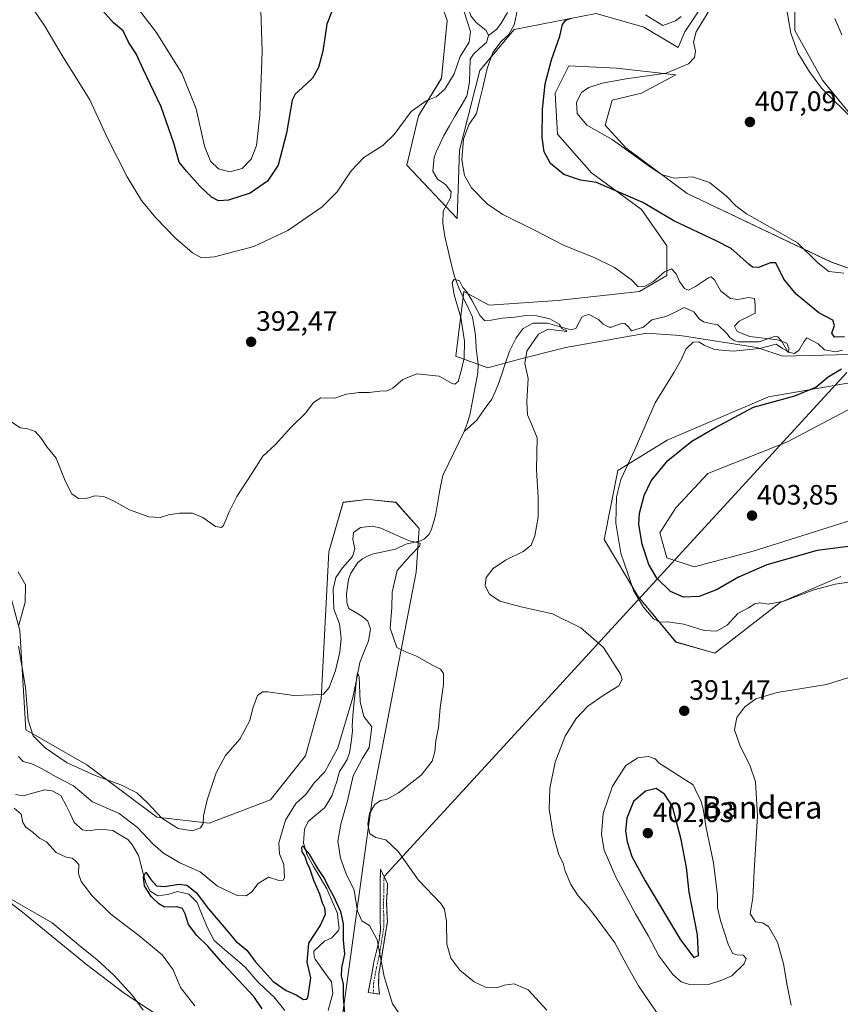
# Model space of a CAD drawing. Units: metres. Extents: x 625782 to 629276, y 4657844 to 4660219.
# Drawn here: x 627704 to 627998, y 4658242 to 4658594 of the extents above; entities that cross this region are included whole.
import ezdxf
from ezdxf.enums import TextEntityAlignment as Align

# ---------------------------------------------------------------- set-up
doc = ezdxf.new("R2010")
doc.units = ezdxf.units.M
doc.header["$MEASUREMENT"] = 0
doc.linetypes.add('TRAZO_Y_PUNTO', pattern=[1, 0.5, -0.25, 0, -0.25])
doc.linetypes.add('TRAZOSX2', pattern=[1.5, 1, -0.5])
for name, color, linetype, lineweight in [('Arbolado forestal CxS', 92, 'Continuous', 0), ('Camino', 19, 'TRAZOSX2', 0), ('Camino Cxs', 19, 'Continuous', 0), ('Camino eje', 19, 'TRAZO_Y_PUNTO', 0), ('Carátula', 7, 'Continuous', 5), ('Corriente natural lineal', 142, 'Continuous', 13), ('Cultivos herbáceos CxS', 92, 'Continuous', 0), ('Curva de nivel maestra', 36, 'Continuous', 30), ('Curva de nivel normal', 36, 'Continuous', 0), ('Layer 0', 7, 'Continuous', 0), ('Matorral CxS', 135, 'Continuous', 0), ('Punto de cota en terreno', 7, 'Continuous', 0), ('Rótulo de punto de cota en terreno', 19, 'Continuous', 0), ('Suelo desnudo CxS', 43, 'Continuous', 0), ('Texto cartográfico', 19, 'Continuous', 0)]:
    doc.layers.add(name, color=color, linetype=linetype, lineweight=lineweight)
doc.styles.add('Arial', font='txt', dxfattribs={"height": 0.2})

# ---------------------------------------------------------------- blocks, each defined once
blk = doc.blocks.new('*U151')
at = {"layer": 'Arbolado forestal CxS', "color": 92, "linetype": 'Continuous', "lineweight": 0}
blk.add_polyline3d([(628005.2191, 4658555.1683, 409.872), (627991.4817, 4658572.0595, 410.7334), (627981.5927, 4658589.8605, 411.1047), (627981.4309, 4658605.8739, 411.3337)], dxfattribs=at)
blk = doc.blocks.new('*U160')
at = {"layer": 'Suelo desnudo CxS', "color": 43, "linetype": 'Continuous', "lineweight": 0}
for points in [[(627962.8143, 4658620.3615, 409.2463), (627942.2651, 4658589.4397, 404.598), (627939.8227, 4658583.7408, 404.3864), (627927.6107, 4658591.068, 402.4532), (627910.5139, 4658595.9528, 400.8665), (627881.2052, 4658590.2538, 397.2429), (627868.9932, 4658575.5995, 395.1959), (627861.666, 4658547.1048, 395.3041), (627860.8519, 4658522.6809, 392.6912), (627860.8519, 4658522.6809, 392.6912), (627842.8405, 4658541.7227, 393.7996), (627846.9775, 4658559.3131, 394.5028), (627855.2511, 4658572.7659, 394.7222), (627857.3191, 4658593.4607, 396.4325), (627852.1485, 4658607.9477, 396.9421)], [(627997.9787, 4658394.7781, 394.9832), (627976.2597, 4658385.4661, 394.3172), (627952.9139, 4658367.3579, 392.41), (627939.0693, 4658371.3141, 392.4088), (627925.5809, 4658387.5369, 395.4389), (627913.3575, 4658407.9047, 393.962), (627918.3023, 4658432.6269, 395.6351), (627935.9227, 4658443.4153, 399.4577), (627972.1229, 4658458.9355, 400.2965), (628016.3511, 4658466.5057, 404.7504)], [(628008.2098, 4658458.3644, 404.659), (627978.901, 4658442.8959, 404.5936), (627950.4064, 4658431.4981, 403.998), (627939.0086, 4658419.2861, 403.8556), (627933.3096, 4658410.3306, 403.5325), (627935.752, 4658401.3752, 403.1348), (627945.5216, 4658398.1186, 402.8372), (627966.6891, 4658403.8176, 401.4223), (628013.0946, 4658418.4719, 403.2747)], [(628025.3066, 4658474.6471, 404.9775), (627977.2941, 4658473.4219, 397.2689), (627967.9845, 4658476.5265, 395.6702), (627942.1287, 4658480.6663, 394.9552), (627940.4255, 4658480.7973, 394.7694), (627928.6831, 4658481.7021, 393.2123), (627921.1789, 4658480.3615, 392.6442), (627914.4601, 4658479.1615, 392.8512), (627899.7239, 4658476.5291, 392.0417), (627883.1761, 4658472.3905, 390.0086), (627871.7993, 4658469.2873, 388.691), (627860.4219, 4658473.4265, 389.6183), (627863.2943, 4658496.6286, 389.9241), (627872.2497, 4658491.7438, 390.3906), (627896.6737, 4658493.3721, 391.5044), (627925.9824, 4658496.6286, 393.648), (627935.752, 4658502.3276, 394.6445), (627935.752, 4658512.9113, 396.9716), (627926.7966, 4658525.9374, 398.6587), (627908.8857, 4658538.9635, 400.3126), (627896.6737, 4658552.8038, 401.4054), (627895.8596, 4658567.4581, 402.6851), (627900.7444, 4658577.2277, 402.1145), (627917.8411, 4658576.4136, 404.4783), (627939.0086, 4658573.9712, 405.7531), (627926.7966, 4658567.4581, 406.3051), (627916.2129, 4658565.0157, 406.031), (627913.7705, 4658556.0603, 405.1163), (627921.0977, 4658547.919, 404.8566), (627943.0792, 4658531.6363, 402.9787), (627994.3695, 4658507.2124, 405.2839), (628026.1207, 4658495.8145, 403.3954)]]:
    blk.add_polyline3d(points, dxfattribs=at)
blk = doc.blocks.new('*U169')
at = {"layer": 'Cultivos herbáceos CxS', "color": 92, "linetype": 'Continuous', "lineweight": 0}
for points in [[(627852.1485, 4658607.9477, 396.9421), (627857.3191, 4658593.4607, 396.4325), (627855.2511, 4658572.7659, 394.7222), (627846.9775, 4658559.3131, 394.5028), (627842.8405, 4658541.7227, 393.7996), (627860.8519, 4658522.6809, 392.6912), (627861.666, 4658547.1048, 395.3041), (627868.9932, 4658575.5995, 395.1959), (627881.2052, 4658590.2538, 397.2429), (627910.5139, 4658595.9528, 400.8665), (627927.6107, 4658591.068, 402.4532), (627939.8227, 4658583.7408, 404.3864), (627942.2651, 4658589.4397, 404.598), (627962.8143, 4658620.3615, 409.2463)], [(627981.4309, 4658605.8739, 411.3337), (627981.5927, 4658589.8605, 411.1047), (627991.4817, 4658572.0595, 410.7334), (628005.2191, 4658555.1683, 409.872)], [(628026.1207, 4658495.8145, 403.3954), (627994.3695, 4658507.2124, 405.2839), (627943.0792, 4658531.6363, 402.9787), (627921.0977, 4658547.919, 404.8566), (627913.7705, 4658556.0603, 405.1163), (627916.2129, 4658565.0157, 406.031), (627926.7966, 4658567.4581, 406.3051), (627939.0086, 4658573.9712, 405.7531), (627917.8411, 4658576.4136, 404.4783), (627900.7444, 4658577.2277, 402.1145), (627895.8596, 4658567.4581, 402.6851), (627896.6737, 4658552.8038, 401.4054), (627908.8857, 4658538.9635, 400.3126), (627926.7966, 4658525.9374, 398.6587), (627935.752, 4658512.9113, 396.9716), (627935.752, 4658502.3276, 394.6445), (627925.9824, 4658496.6286, 393.648), (627896.6737, 4658493.3721, 391.5044), (627872.2497, 4658491.7438, 390.3906), (627863.2943, 4658496.6286, 389.9241), (627860.4219, 4658473.4265, 389.6183), (627871.7993, 4658469.2873, 388.691), (627883.1761, 4658472.3905, 390.0086), (627899.7239, 4658476.5291, 392.0417), (627914.4601, 4658479.1615, 392.8512), (627921.1789, 4658480.3615, 392.6442), (627928.6831, 4658481.7021, 393.2123), (627940.4255, 4658480.7973, 394.7694), (627942.1287, 4658480.6663, 394.9552), (627967.9845, 4658476.5265, 395.6702), (627977.2941, 4658473.4219, 397.2689), (628025.3066, 4658474.6471, 404.9775)], [(628013.0946, 4658418.4719, 403.2747), (627966.6891, 4658403.8176, 401.4223), (627945.5216, 4658398.1186, 402.8372), (627935.752, 4658401.3752, 403.1348), (627933.3096, 4658410.3306, 403.5325), (627939.0086, 4658419.2861, 403.8556), (627950.4064, 4658431.4981, 403.998), (627978.901, 4658442.8959, 404.5936), (628008.2098, 4658458.3644, 404.659)], [(628016.3511, 4658466.5057, 404.7504), (627972.1229, 4658458.9355, 400.2965), (627935.9227, 4658443.4153, 399.4577), (627918.3023, 4658432.6269, 395.6351), (627913.3575, 4658407.9047, 393.962), (627925.5809, 4658387.5369, 395.4389), (627939.0693, 4658371.3141, 392.4088), (627952.9139, 4658367.3579, 392.41), (627976.2597, 4658385.4661, 394.3172), (627997.9787, 4658394.7781, 394.9832)], [(627816.7447, 4658215.4785, 373.8402), (627830.4579, 4658314.9453, 385.0224), (627846.1951, 4658396.2203, 387.8999), (627847.2371, 4658411.8493, 385.3387), (627838.9053, 4658421.2271, 387.055), (627830.3831, 4658422.0801, 386.7193), (627828.4909, 4658422.2695, 386.7177), (627820.1593, 4658421.2279, 387.1479), (627814.9519, 4658403.5151, 386.6486), (627812.2059, 4658350.8977, 383.9241), (627806.6201, 4658330.5793, 381.665), (627794.1229, 4658314.9499, 381.2438), (627772.2529, 4658306.6149, 384.4562), (627753.5073, 4658308.6997, 384.4188), (627728.5123, 4658327.4565, 385.6645), (627706.6425, 4658339.9601, 384.7858), (627704.5597, 4658375.3869, 385.5215), (627692.5401, 4658419.7987, 385.2099)], [(627687.7393, 4658288.3143, 385.1773), (627705.4441, 4658274.7679, 385.7144), (627728.3553, 4658256.0121, 385.5413), (627741.8081, 4658245.8277, 385.254), (627762.7231, 4658232.0459, 381.9144)]]:
    blk.add_polyline3d(points, dxfattribs=at)
blk = doc.blocks.new('*U170')
at = {"layer": 'Matorral CxS', "color": 135, "linetype": 'Continuous', "lineweight": 0}
for points in [[(627762.72, 4658232.05, 381.91), (627741.81, 4658245.83, 385.25), (627728.36, 4658256.01, 385.54), (627705.44, 4658274.77, 385.71), (627687.74, 4658288.31, 385.18)], [(627692.54, 4658419.8, 385.21), (627704.56, 4658375.39, 385.52), (627706.64, 4658339.96, 384.79), (627728.51, 4658327.46, 385.66), (627753.51, 4658308.7, 384.42), (627772.25, 4658306.61, 384.46), (627794.12, 4658314.95, 381.24), (627806.62, 4658330.58, 381.67), (627812.21, 4658350.9, 383.92), (627814.95, 4658403.52, 386.65), (627820.16, 4658421.23, 387.15), (627828.49, 4658422.27, 386.72), (627830.38, 4658422.08, 386.72), (627838.91, 4658421.23, 387.06), (627847.24, 4658411.85, 385.34), (627846.2, 4658396.22, 387.9), (627830.46, 4658314.95, 385.02), (627816.74, 4658215.48, 373.84)]]:
    blk.add_polyline3d(points, dxfattribs=at)
blk = doc.blocks.new('*U187')
at = {"layer": 'Cultivos herbáceos CxS', "color": 92, "linetype": 'Continuous', "lineweight": 0}
for points in [[(627816.74, 4658215.48, 373.84), (627830.46, 4658314.95, 385.02), (627846.2, 4658396.22, 387.9), (627847.24, 4658411.85, 385.34), (627838.91, 4658421.23, 387.06), (627830.38, 4658422.08, 386.72), (627828.49, 4658422.27, 386.72), (627820.16, 4658421.23, 387.15), (627814.95, 4658403.52, 386.65), (627812.21, 4658350.9, 383.92), (627806.62, 4658330.58, 381.67), (627794.12, 4658314.95, 381.24), (627772.25, 4658306.61, 384.46), (627753.51, 4658308.7, 384.42), (627728.51, 4658327.46, 385.66), (627706.64, 4658339.96, 384.79), (627704.56, 4658375.39, 385.52), (627692.54, 4658419.8, 385.21)], [(627687.74, 4658288.31, 385.18), (627705.44, 4658274.77, 385.71), (627728.36, 4658256.01, 385.54), (627741.81, 4658245.83, 385.25), (627762.72, 4658232.05, 381.91)]]:
    blk.add_polyline3d(points, dxfattribs=at)
blk = doc.blocks.new('*U204')
at = {"layer": 'Matorral CxS', "color": 135, "linetype": 'Continuous', "lineweight": 0}
for points in [[(627816.74, 4658215.48, 373.84), (627830.46, 4658314.95, 385.02), (627846.2, 4658396.22, 387.9), (627847.24, 4658411.85, 385.34), (627838.91, 4658421.23, 387.06), (627830.38, 4658422.08, 386.72), (627828.49, 4658422.27, 386.72), (627820.16, 4658421.23, 387.15), (627814.95, 4658403.52, 386.65), (627812.21, 4658350.9, 383.92), (627806.62, 4658330.58, 381.67), (627794.12, 4658314.95, 381.24), (627772.25, 4658306.61, 384.46), (627753.51, 4658308.7, 384.42), (627728.51, 4658327.46, 385.66), (627706.64, 4658339.96, 384.79), (627704.56, 4658375.39, 385.52), (627692.54, 4658419.8, 385.21)], [(627687.74, 4658288.31, 385.18), (627705.44, 4658274.77, 385.71), (627728.36, 4658256.01, 385.54), (627741.81, 4658245.83, 385.25), (627762.72, 4658232.05, 381.91)]]:
    blk.add_polyline3d(points, dxfattribs=at)
blk = doc.blocks.new('*U210')
at = {"layer": 'Curva de nivel normal', "color": 36, "linetype": 'Continuous', "lineweight": 0}
for points in [[(627843.13, 4658234.24, 380), (627837.73, 4658242.03, 380), (627834.78, 4658251.72, 380), (627832.3, 4658264.92, 380), (627829.52, 4658270.04, 380), (627826.8, 4658271.65, 380), (627825.27, 4658275.12, 380), (627824.02, 4658282.63, 380), (627821.16, 4658288.4, 380), (627819.13, 4658294.01, 380), (627818.21, 4658300.12, 380), (627819.23, 4658306.25, 380), (627821.7, 4658314.5, 380), (627823.7, 4658323.51, 380), (627826.86, 4658329.59, 380), (627829.42, 4658333.63, 380), (627830.4, 4658340.95, 380), (627827.48, 4658344.72, 380), (627826.16, 4658350.1, 380), (627825.84, 4658358.84, 380), (627825.37, 4658360, 380), (627823.58, 4658351.5, 380), (627818.19, 4658333.54, 380), (627813.5, 4658324.95, 380), (627809.69, 4658320.96, 380), (627806.71, 4658316.78, 380), (627803.16, 4658313.61, 380), (627799.5, 4658307.62, 380), (627797.16, 4658299.54, 380), (627797.31, 4658295.61, 380), (627798.94, 4658291.76, 380), (627799.09, 4658287.06, 380), (627798.66, 4658286.22, 380), (627797.12, 4658286.03, 380), (627793.45, 4658287.26, 380), (627789.78, 4658284.99, 380), (627787.45, 4658282.01, 380), (627785.42, 4658280.55, 380), (627782.21, 4658280.73, 380), (627775.24, 4658284.01, 380), (627768.99, 4658289.18, 380), (627761.77, 4658292.44, 380), (627755.92, 4658295.87, 380), (627752.06, 4658299.12, 380), (627746.65, 4658305.02, 380), (627740.02, 4658310.02, 380), (627730.45, 4658314.23, 380), (627723.71, 4658319.86, 380), (627717.57, 4658323.12, 380), (627712.23, 4658326.15, 380), (627708.87, 4658327.72, 380), (627705.72, 4658328.62, 380), (627704.07, 4658330.33, 380)], [(627702.5, 4658311.96, 380), (627705.05, 4658309.82, 380), (627705.56, 4658306.77, 380), (627706.72, 4658305.08, 380), (627709.28, 4658303.27, 380), (627711.54, 4658301.23, 380), (627714.11, 4658299.88, 380), (627717.54, 4658296.12, 380), (627721.13, 4658294.37, 380), (627723.25, 4658294.06, 380), (627724.39, 4658293.12, 380), (627725.6, 4658291.75, 380), (627725.52, 4658288.62, 380), (627726.49, 4658285.71, 380), (627730.36, 4658280.64, 380), (627737.11, 4658274.04, 380), (627747.07, 4658266.42, 380), (627755.35, 4658259.51, 380), (627759.33, 4658254.16, 380), (627762.01, 4658247.85, 380), (627767.08, 4658241.27, 380)]]:
    blk.add_polyline3d(points, dxfattribs=at)
blk = doc.blocks.new('*U213')
at = {"layer": 'Curva de nivel normal', "color": 36, "linetype": 'Continuous', "lineweight": 0}
for points in [[(627700.01, 4658451.08, 390), (627704.64, 4658447.83, 390), (627707.44, 4658447.46, 390), (627710, 4658446.56, 390), (627712.16, 4658444.11, 390), (627714.25, 4658440.92, 390), (627717.52, 4658436.98, 390), (627720.77, 4658428.9, 390), (627723.16, 4658424.29, 390), (627725.54, 4658422.64, 390), (627727.83, 4658422.47, 390), (627731.32, 4658423.53, 390), (627734.57, 4658423.32, 390), (627737.99, 4658421.79, 390), (627743.79, 4658418.49, 390), (627750.69, 4658416.09, 390), (627754.72, 4658415.86, 390), (627757.69, 4658416.79, 390), (627761.66, 4658417.4, 390), (627766.28, 4658417.3, 390), (627769.98, 4658415.78, 390), (627774.53, 4658412.6, 390), (627776.6, 4658412.18, 390), (627777.36, 4658412.89, 390), (627779.34, 4658417.85, 390), (627782.1, 4658423.26, 390), (627787.49, 4658431.59, 390), (627791.44, 4658437.73, 390), (627795.75, 4658441.8, 390), (627801.45, 4658447.93, 390), (627806.78, 4658453.22, 390), (627809.45, 4658456.92, 390), (627812.12, 4658458.59, 390), (627817.14, 4658458.44, 390), (627821.2, 4658459.93, 390), (627823.27, 4658460.15, 390), (627825.72, 4658460.47, 390), (627829.44, 4658460.47, 390), (627833.22, 4658460.96, 390), (627835.89, 4658461.06, 390), (627837.88, 4658462.05, 390), (627841.44, 4658465.17, 390), (627846.44, 4658467.15, 390), (627854.44, 4658466.31, 390), (627859.11, 4658463.7, 390), (627860, 4658463.46, 390), (627861.22, 4658464.4, 390), (627862.24, 4658468.21, 390), (627863.39, 4658472.71, 390), (627863.53, 4658478.8, 390), (627862.22, 4658487.34, 390), (627859.78, 4658495.44, 390), (627859.03, 4658499.74, 390), (627859.77, 4658500.99, 390), (627861.71, 4658500.35, 390), (627862.89, 4658498.03, 390), (627864.15, 4658496.56, 390), (627866.13, 4658493.44, 390), (627869.07, 4658487.84, 390), (627870.62, 4658486.22, 390), (627871.71, 4658486.13, 390), (627877, 4658487.05, 390), (627881.43, 4658487.43, 390), (627885.38, 4658488.04, 390), (627889.37, 4658487.86, 390), (627894, 4658486.82, 390), (627897.36, 4658484.85, 390), (627898.45, 4658483.27, 390), (627899.74, 4658482.72, 390), (627900.09, 4658482.29, 390), (627893.43, 4658483.17, 390), (627889.93, 4658481.33, 390), (627885.74, 4658475.26, 390), (627884.99, 4658470.9, 390), (627886.29, 4658465.48, 390), (627885.79, 4658457.37, 390), (627885.99, 4658452.55, 390), (627887.6, 4658448.89, 390), (627889.46, 4658444.32, 390), (627889.25, 4658432.93, 390), (627889.85, 4658422.93, 390), (627889.81, 4658415.93, 390), (627888.64, 4658409.2, 390), (627887.29, 4658405.94, 390), (627884.43, 4658403.63, 390), (627878.1, 4658400.57, 390), (627873.68, 4658397.62, 390), (627871.28, 4658394.37, 390), (627870.88, 4658391.35, 390), (627872.4, 4658388.37, 390), (627876.14, 4658385.85, 390), (627883.78, 4658383.87, 390), (627894.9, 4658381.43, 390), (627905.03, 4658376.33, 390), (627913.17, 4658369.29, 390), (627919.25, 4658359.85, 390), (627919.82, 4658357.89, 390), (627918.64, 4658355.64, 390), (627913.39, 4658352.43, 390), (627907.61, 4658348.34, 390), (627903.39, 4658343.95, 390), (627899.45, 4658337.63, 390), (627895.89, 4658328.35, 390), (627893.99, 4658318.96, 390), (627893.74, 4658311.61, 390), (627895.14, 4658302.62, 390), (627897.22, 4658295.29, 390), (627898.71, 4658292.25, 390), (627899.52, 4658289.45, 390), (627901.52, 4658284.64, 390), (627904.1, 4658280.61, 390), (627907.68, 4658276.54, 390), (627911.56, 4658271.42, 390), (627917.24, 4658263.77, 390), (627922.18, 4658254.46, 390), (627925.63, 4658248.47, 390), (627929.72, 4658242.44, 390), (627934.02, 4658236.31, 390)], [(627980.27, 4658241.51, 390), (627978.77, 4658248.51, 390), (627977.46, 4658256.29, 390), (627975.36, 4658264.02, 390), (627972.18, 4658269.68, 390), (627970.04, 4658270.98, 390), (627967.46, 4658271.26, 390), (627965.61, 4658274.21, 390), (627966.6, 4658279.93, 390), (627967.08, 4658289.43, 390), (627968.17, 4658309.15, 390), (627967.49, 4658321.35, 390), (627965.5, 4658327.31, 390), (627962.04, 4658334.03, 390), (627960.04, 4658339.95, 390), (627960.82, 4658344.28, 390), (627963.69, 4658348.08, 390), (627967.58, 4658350.95, 390), (627975.22, 4658353.21, 390), (627992.89, 4658356.09, 390), (628004.31, 4658359.67, 390)]]:
    blk.add_polyline3d(points, dxfattribs=at)
blk = doc.blocks.new('*U227')
at = {"layer": 'Curva de nivel normal', "color": 36, "linetype": 'Continuous', "lineweight": 0}
blk.add_polyline3d([(627995.88, 4658594.18, 415), (627998.39, 4658588.34, 415)], dxfattribs=at)
blk = doc.blocks.new('*U231')
at = {"layer": 'Curva de nivel normal', "color": 36, "linetype": 'Continuous', "lineweight": 0}
for points in [[(627748.58, 4658239.74, 385), (627744.84, 4658245.01, 385), (627738.13, 4658252.29, 385), (627732.02, 4658257.84, 385), (627726.81, 4658261.98, 385), (627716.05, 4658270.88, 385), (627699.49, 4658280.48, 385)], [(627703.93, 4658396.4, 385), (627706.51, 4658391.73, 385), (627706.42, 4658385.56, 385), (627704.12, 4658377.34, 385)], [(627704.02, 4658369.82, 385), (627706.59, 4658355.07, 385), (627707.56, 4658343.38, 385), (627709.29, 4658337.78, 385), (627713.64, 4658333.46, 385), (627721.5, 4658328.16, 385), (627731.42, 4658323.6, 385), (627740.68, 4658320.32, 385), (627746.34, 4658317.38, 385), (627750.32, 4658313.74, 385), (627755.26, 4658308.32, 385), (627761.12, 4658304.61, 385), (627766.22, 4658303.82, 385), (627769.1, 4658304.88, 385), (627770.01, 4658306.47, 385), (627770.16, 4658309.21, 385), (627771.45, 4658314.94, 385), (627774.68, 4658324.57, 385), (627778.03, 4658330.76, 385), (627783.14, 4658336.62, 385), (627786.79, 4658343.23, 385), (627787.78, 4658347.67, 385), (627789.45, 4658352.13, 385), (627791.28, 4658353.46, 385), (627793.12, 4658353.47, 385), (627802.5, 4658352.2, 385), (627809.31, 4658352.37, 385), (627813.08, 4658352.66, 385), (627815.12, 4658355.06, 385), (627817.32, 4658361.07, 385), (627818.94, 4658367.72, 385), (627819.36, 4658372.58, 385), (627818.8, 4658377.82, 385), (627816.78, 4658383.06, 385), (627816.48, 4658390.21, 385), (627817.43, 4658394.32, 385), (627819.84, 4658397.86, 385), (627823.39, 4658401.83, 385), (627824.23, 4658404.6, 385), (627823.56, 4658407.96, 385), (627823.76, 4658410.4, 385), (627826.3, 4658412.24, 385), (627830.54, 4658412.67, 385), (627833.56, 4658412.04, 385), (627843.72, 4658407.42, 385), (627847.58, 4658406.58, 385), (627847.55, 4658405.69, 385), (627844.11, 4658402.16, 385), (627839.47, 4658396.82, 385), (627837.66, 4658389.16, 385), (627837.51, 4658383.6, 385), (627836.95, 4658376.22, 385), (627839.27, 4658369.31, 385), (627842.76, 4658367.68, 385), (627846.34, 4658366.23, 385), (627852.27, 4658362.87, 385), (627854.86, 4658361.6, 385), (627855.92, 4658360.02, 385), (627856.03, 4658356.1, 385), (627854.84, 4658347.84, 385), (627854.24, 4658340.74, 385), (627853.29, 4658335.96, 385), (627852.86, 4658332.04, 385), (627851.88, 4658328.74, 385), (627848.04, 4658323.75, 385), (627839.89, 4658317.36, 385), (627835.64, 4658315.04, 385), (627833.44, 4658314.64, 385), (627831.42, 4658313.18, 385), (627829.56, 4658310.05, 385), (627828.96, 4658306.24, 385), (627829.62, 4658302.74, 385), (627831.76, 4658301.44, 385), (627835.4, 4658300.56, 385), (627839.81, 4658296.44, 385), (627847.05, 4658286.24, 385), (627854.99, 4658277.88, 385), (627856.28, 4658275.8, 385), (627856.99, 4658271.47, 385), (627857.11, 4658263.29, 385), (627858.61, 4658258.27, 385), (627861.86, 4658254.07, 385), (627866.99, 4658249.91, 385), (627871.03, 4658247.96, 385), (627875, 4658247.76, 385), (627877.61, 4658248.7, 385), (627881.18, 4658249.08, 385), (627886.19, 4658247.05, 385), (627892.92, 4658239.67, 385)]]:
    blk.add_polyline3d(points, dxfattribs=at)
blk = doc.blocks.new('*U234')
at = {"layer": 'Curva de nivel normal', "color": 36, "linetype": 'Continuous', "lineweight": 0}
blk.add_polyline3d([(627978.64, 4658597.9, 410), (627980.18, 4658588.9, 410), (627982.67, 4658581.91, 410), (627986.75, 4658575.13, 410), (627991.05, 4658569.22, 410), (628003.16, 4658557.32, 410)], dxfattribs=at)
blk = doc.blocks.new('*U236')
at = {"layer": 'Curva de nivel normal', "color": 36, "linetype": 'Continuous', "lineweight": 0}
for points in [[(628004.81, 4658393.31, 395), (627995.98, 4658392, 395), (627988.41, 4658389.94, 395), (627977.68, 4658385.87, 395), (627972, 4658384.85, 395), (627969.02, 4658385.34, 395), (627967.3, 4658384.91, 395), (627965.02, 4658383.57, 395), (627961.14, 4658381.54, 395), (627957.35, 4658377.3, 395), (627953.51, 4658375.16, 395), (627949.12, 4658375.39, 395), (627941.84, 4658377.72, 395), (627936.06, 4658378.57, 395), (627933.33, 4658378.4, 395), (627931.07, 4658379.65, 395), (627927.43, 4658383.76, 395), (627923.91, 4658389.68, 395), (627921.97, 4658395.45, 395), (627919.37, 4658403.04, 395), (627917.61, 4658413.76, 395), (627917.8, 4658423.22, 395), (627919.4, 4658429.38, 395), (627924.45, 4658440.4, 395), (627931.61, 4658456.82, 395), (627938.4, 4658467.71, 395), (627941.08, 4658472.36, 395), (627942.62, 4658476.02, 395), (627945.23, 4658478.42, 395), (627947.28, 4658478.54, 395), (627949.1, 4658477.35, 395), (627952.85, 4658475.82, 395), (627959.48, 4658475.28, 395), (627968.98, 4658476.16, 395), (627974.88, 4658477.71, 395), (627977.2, 4658476.19, 395), (627978.62, 4658475.44, 395), (627979.34, 4658474.78, 395), (627979.41, 4658476.24, 395), (627978.68, 4658478.1, 395), (627975.34, 4658479.33, 395), (627965.42, 4658480.55, 395), (627960.97, 4658482.28, 395), (627959.97, 4658484.2, 395), (627961.66, 4658485.94, 395), (627964.81, 4658487.48, 395), (627967.4, 4658488.79, 395), (627967.44, 4658491.83, 395), (627967.2, 4658494.1, 395), (627965, 4658494.45, 395), (627961.16, 4658493.73, 395), (627958.52, 4658494.13, 395), (627955.1, 4658496.7, 395), (627952.82, 4658500.76, 395), (627951.69, 4658501.79, 395), (627950.73, 4658501.46, 395), (627946.11, 4658498.33, 395), (627943.58, 4658497.09, 395), (627942.17, 4658497.69, 395), (627940.29, 4658500.21, 395), (627939.18, 4658502.93, 395), (627937.42, 4658504.74, 395), (627934.99, 4658503.66, 395), (627931.03, 4658500.14, 395), (627927.62, 4658498.25, 395), (627925.4, 4658498.36, 395), (627923.22, 4658500.75, 395), (627917.1, 4658505.1, 395), (627910.1, 4658508.59, 395), (627898.92, 4658513.09, 395), (627888.55, 4658518.49, 395), (627877.24, 4658524.05, 395), (627871.6, 4658527.88, 395), (627866.03, 4658533.62, 395), (627863.52, 4658538.01, 395), (627862.53, 4658543.58, 395), (627863.09, 4658551, 395), (627865.07, 4658556.15, 395), (627867.76, 4658560.24, 395), (627868.68, 4658564.24, 395), (627869.96, 4658568.99, 395), (627871.53, 4658576.23, 395), (627873.64, 4658581.98, 395), (627876.61, 4658585.9, 395), (627879.31, 4658588.39, 395), (627881.26, 4658591.86, 395), (627882.56, 4658597.88, 395)], [(627863.4, 4658596.53, 395), (627865.61, 4658589.47, 395), (627865.12, 4658585.66, 395), (627861.95, 4658580.61, 395), (627859.73, 4658574.33, 395), (627856.44, 4658568.84, 395), (627853.38, 4658566.1, 395), (627849.83, 4658564.7, 395), (627844.36, 4658560.87, 395), (627838.3, 4658552.75, 395), (627834.28, 4658548.8, 395), (627827.49, 4658544.49, 395), (627822.95, 4658539.67, 395), (627817.99, 4658532.26, 395), (627812.63, 4658526.9, 395), (627800.33, 4658518.34, 395), (627788.12, 4658512.65, 395), (627774.15, 4658509.01, 395), (627769.49, 4658508.62, 395), (627766.26, 4658510.39, 395), (627760.17, 4658515.62, 395), (627753.09, 4658522.88, 395), (627748.04, 4658529.15, 395), (627742.89, 4658537.57, 395), (627736.03, 4658551.17, 395), (627729.57, 4658565.14, 395), (627719.63, 4658580.9, 395), (627713.5, 4658591.46, 395), (627709.37, 4658597.35, 395)]]:
    blk.add_polyline3d(points, dxfattribs=at)
blk = doc.blocks.new('*U238')
at = {"layer": 'Curva de nivel maestra', "color": 36, "linetype": 'Continuous', "lineweight": 30}
for points in [[(628006.2, 4658406.14, 400), (627989.55, 4658404.02, 400), (627971.54, 4658398.87, 400), (627961.42, 4658394.5, 400), (627953.75, 4658390.07, 400), (627947.42, 4658387.52, 400), (627941.75, 4658387.28, 400), (627937.12, 4658389.33, 400), (627932.22, 4658394.12, 400), (627929.36, 4658398.97, 400), (627926.96, 4658406.27, 400), (627925.82, 4658413.3, 400), (627926, 4658417.41, 400), (627927.7, 4658423.63, 400), (627930.24, 4658428.92, 400), (627936.11, 4658436.18, 400), (627944.75, 4658443.11, 400), (627952.91, 4658447.91, 400), (627966.73, 4658455.2, 400), (627981.58, 4658459.26, 400), (627989.08, 4658462.35, 400), (627993.47, 4658466.11, 400), (627998.25, 4658468.97, 400)], [(627999.3, 4658480.36, 400), (627995.71, 4658480.22, 400), (627994.81, 4658481.65, 400), (627995.72, 4658484.46, 400), (627995.16, 4658486.28, 400), (627990.17, 4658489, 400), (627982, 4658495.58, 400), (627977.66, 4658500.95, 400), (627974.73, 4658506.77, 400), (627972.84, 4658506.82, 400), (627968.54, 4658505.21, 400), (627966.48, 4658505.33, 400), (627965.16, 4658506.32, 400), (627958.86, 4658511.96, 400), (627953.42, 4658514.68, 400), (627938.3, 4658521.8, 400), (627927.23, 4658528.37, 400), (627910.67, 4658535.48, 400), (627904.94, 4658536.38, 400), (627899.03, 4658538.43, 400), (627894.18, 4658542.29, 400), (627891.96, 4658546.44, 400), (627891.29, 4658551.6, 400), (627891.42, 4658561.6, 400), (627892.36, 4658570.84, 400), (627894.52, 4658579.33, 400), (627897.54, 4658587.83, 400), (627898.56, 4658592.02, 400), (627899.75, 4658593.58, 400), (627901.6, 4658594.29, 400)], [(627817.85, 4658601.36, 400), (627814.3, 4658592.13, 400), (627812.8, 4658582.51, 400), (627811.35, 4658576.6, 400), (627809.12, 4658572.88, 400), (627805.45, 4658569.36, 400), (627802.92, 4658567.06, 400), (627801.92, 4658564.96, 400), (627799.89, 4658553.22, 400), (627796.84, 4658541.7, 400), (627793.01, 4658536.05, 400), (627786.87, 4658531.72, 400), (627779.13, 4658529.2, 400), (627775.54, 4658528.98, 400), (627773.04, 4658530.35, 400), (627768.83, 4658534.23, 400), (627764.14, 4658539.6, 400), (627761.46, 4658542.8, 400), (627759.62, 4658549.54, 400), (627755.11, 4658562.57, 400), (627748.67, 4658576.07, 400), (627746.08, 4658581.52, 400), (627743.35, 4658585.73, 400), (627741.5, 4658589.69, 400), (627738.05, 4658592.59, 400), (627731.32, 4658600.11, 400)]]:
    blk.add_polyline3d(points, dxfattribs=at)
blk = doc.blocks.new('*U243')
at = {"layer": 'Curva de nivel maestra', "color": 36, "linetype": 'Continuous', "lineweight": 30}
blk.add_polyline3d([(627791.2, 4658240.19, 375), (627788.16, 4658244.6, 375), (627777.26, 4658256.25, 375), (627771.79, 4658262.6, 375), (627767.8, 4658266.38, 375), (627764.87, 4658270.33, 375), (627763.65, 4658274.12, 375), (627762.62, 4658276.1, 375), (627760.62, 4658276.69, 375), (627756.23, 4658276.5, 375), (627754.24, 4658277.74, 375), (627751.44, 4658280.41, 375), (627749.06, 4658284.11, 375), (627748.68, 4658287.33, 375), (627749.53, 4658289.1, 375), (627751.32, 4658286.42, 375), (627753.43, 4658284.18, 375), (627756.26, 4658283.9, 375), (627761.39, 4658284.78, 375), (627764.25, 4658284.42, 375), (627767.56, 4658281.75, 375), (627772, 4658275.91, 375), (627778.17, 4658268.71, 375), (627781.8, 4658264.36, 375), (627785.64, 4658261.16, 375), (627788.66, 4658257.16, 375), (627795.12, 4658249.96, 375), (627799.7, 4658246.74, 375), (627803.29, 4658245.26, 375), (627805.98, 4658243.51, 375), (627807.07, 4658243.63, 375), (627807.54, 4658244.68, 375), (627808.52, 4658251.3, 375), (627807.19, 4658256.84, 375), (627807.86, 4658263.64, 375), (627811.89, 4658269.88, 375), (627813.82, 4658273.99, 375), (627813.57, 4658276.29, 375), (627812.74, 4658277.92, 375), (627811.71, 4658281.22, 375), (627809.61, 4658286.12, 375), (627808.22, 4658290.4, 375), (627807.24, 4658292.42, 375), (627806.42, 4658294.93, 375), (627805.47, 4658296.36, 375), (627805.29, 4658298.01, 375), (627805.85, 4658298.41, 375), (627806.46, 4658297.3, 375), (627807.93, 4658295.44, 375), (627810.91, 4658290.41, 375), (627813.48, 4658286.66, 375), (627814.81, 4658283.65, 375), (627816.64, 4658280.48, 375), (627819.18, 4658275.02, 375), (627820.15, 4658270.59, 375), (627820.16, 4658264.71, 375), (627820.53, 4658259.69, 375), (627819.47, 4658254.86, 375), (627819.45, 4658252.02, 375), (627820.15, 4658248.96, 375), (627820.07, 4658244.41, 375), (627820.54, 4658238.69, 375)], dxfattribs=at)
blk = doc.blocks.new('5PATER')
at = {"layer": 'Carátula', "linetype": 'Continuous', "lineweight": 5}
h = blk.add_hatch(color=250, dxfattribs=at)
edge = h.paths.add_edge_path()
edge.add_ellipse((0, 0.01), major_axis=(-1.33, -1.34), ratio=0.999422, start_angle=0, end_angle=360)

msp = doc.modelspace()

# ---------------------------------------------------------------- linework, layer by layer
at = {"layer": 'Arbolado forestal CxS', "color": 92, "linetype": 'Continuous', "lineweight": 0}
msp.add_polyline3d([(628041.42, 4658506.53, 406.63), (628026.94, 4658519.98, 407.28), (628024.22, 4658523.34, 407.77), (628009.36, 4658541.72, 408.83), (628005.22, 4658555.17, 409.87), (627991.48, 4658572.06, 410.73), (627981.59, 4658589.86, 411.1), (627981.43, 4658605.87, 411.33), (627983.57, 4658615.57, 412.15), (627984.56, 4658625.46, 412.84), (627973.68, 4658627.44, 410.67), (627962.81, 4658620.36, 409.25)], dxfattribs=at)
at = {"layer": 'Camino', "color": 19, "linetype": 'TRAZOSX2', "lineweight": 0}
for points in [[(627830.89, 4658245.78), (627829.1, 4658246.01), (627831.1, 4658256.96), (627832.92, 4658264.73), (627833.45, 4658268.28), (627833.36, 4658272.21), (627833.29, 4658276.45), (627833.42, 4658290.15), (627834.71, 4658287.49)], [(627834.71, 4658287.49), (627835.99, 4658284.82), (627835.63, 4658278.53), (627835.91, 4658271.28), (627832.89, 4658252.7), (627832.78, 4658248.81), (627833.08, 4658245.5)], [(627833.08, 4658245.5), (627830.89, 4658245.78)]]:
    msp.add_lwpolyline(points, dxfattribs=at)
at = {"layer": 'Camino Cxs', "color": 19, "linetype": 'Continuous', "lineweight": 0}
msp.add_polyline3d([(627832.78, 4658248.81, 379.36), (627833.08, 4658245.5, 379.06), (627829.1, 4658246.01, 378.23), (627829.77, 4658249.66, 378.56), (627830.43, 4658253.31, 378.92), (627831.1, 4658256.96, 379.35), (627832.01, 4658260.85, 379.54), (627832.92, 4658264.73, 379.75), (627833.45, 4658268.28, 380.13), (627833.36, 4658272.21, 381.1), (627833.29, 4658276.45, 382), (627833.33, 4658281.02, 382.69), (627833.38, 4658285.58, 383.18), (627833.42, 4658290.15, 383.74), (627834.71, 4658287.49, 383.63), (627835.99, 4658284.82, 383.67), (627835.81, 4658281.68, 383.23), (627835.63, 4658278.53, 382.71), (627835.77, 4658274.91, 382.01), (627835.91, 4658271.28, 381.38), (627835.16, 4658266.64, 380.56), (627834.4, 4658261.99, 380.14), (627833.65, 4658257.35, 380), (627832.89, 4658252.7, 379.66), (627832.78, 4658248.81, 379.36)], close=True, dxfattribs=at)
at = {"layer": 'Camino eje', "color": 19, "linetype": 'TRAZO_Y_PUNTO', "lineweight": 0}
msp.add_lwpolyline([(627834.71, 4658287.49), (627834.64, 4658280.64), (627834.46, 4658277.49), (627834.6, 4658273.87), (627834.64, 4658271.75), (627834.68, 4658269.78), (627834.42, 4658268.01), (627832.91, 4658258.72), (627832, 4658254.83), (627831, 4658249.36), (627830.89, 4658245.78)], dxfattribs=at)
at = {"layer": 'Corriente natural lineal', "color": 142, "linetype": 'Continuous', "lineweight": 13}
for points in [[(627859.67, 4658609.89, 395.4), (627860.45, 4658608.54, 394.94), (627860.5, 4658606.83, 394.88), (627860.92, 4658605.29, 394.71), (627863.8, 4658602.35, 394.62), (627864.72, 4658599.89, 394.62), (627864.9, 4658597.54, 394.59), (627865.71, 4658595.11, 394.3), (627867.6, 4658592.72, 393.96), (627871.22, 4658589.87, 393.64), (627872.09, 4658588.05, 393.56)], [(627878.8, 4658596.3, 394.62), (627876.63, 4658592.43, 394.09), (627875.08, 4658590.36, 393.9), (627872.09, 4658588.05, 393.56)], [(627940.88, 4658594.92, 401.53), (627938.89, 4658593.29, 401.1), (627934.34, 4658591.6, 400.75), (627931.24, 4658593.51, 399.74), (627928.13, 4658595.41, 400.68)], [(627872.09, 4658588.05, 393.56), (627871.29, 4658585.63, 393.49), (627868.97, 4658583.51, 393.47), (627866.64, 4658581.39, 393.35), (627865.46, 4658579.6, 393.49), (627865.34, 4658575.5, 393.29), (627865.21, 4658571.39, 393.18), (627864.75, 4658568.9, 393.11), (627864.29, 4658566.41, 393.09), (627862.24, 4658562.89, 392.88), (627860.19, 4658559.37, 392.69), (627858.13, 4658555.85, 392.7), (627856.08, 4658552.33, 392.49), (627854.74, 4658549.43, 392.57), (627853.4, 4658546.53, 392.57), (627852.69, 4658544.59, 392.42), (627852.45, 4658542.06, 392.19), (627852.21, 4658539.53, 392.02), (627853.77, 4658536.72, 391.96), (627856.63, 4658534.83, 391.74), (627858.66, 4658532.26, 391.92), (627858.42, 4658530.1, 391.66), (627857.12, 4658527.68, 391.33), (627855.81, 4658525.25, 391.27), (627855.78, 4658521.01, 391.08), (627856.46, 4658516.29, 390.74), (627857.56, 4658511.67, 390.75), (627858.65, 4658507.05, 390.7), (627859.75, 4658502.43, 390.36), (627860.67, 4658500.04, 389.87), (627861.59, 4658497.64, 389.36), (627863.18, 4658494.21, 389.54), (627864.76, 4658490.79, 389.52), (627866.35, 4658487.36, 389.07), (627866.82, 4658484.59, 388.92), (627867.29, 4658481.81, 388.86), (627867.48, 4658479.08, 388.8), (627867.67, 4658476.34, 388.72), (627868.05, 4658473.41, 388.61), (627868.42, 4658470.48, 388.55), (627868.28, 4658467.55, 388.44), (627867.55, 4658463.75, 388.21), (627866.82, 4658459.95, 387.98), (627866.08, 4658456.15, 387.89), (627865.35, 4658452.35, 387.86), (627864.38, 4658449.45, 387.73), (627863.41, 4658446.54, 387.53)], [(627945.47, 4658489.29, 392.48), (627942.05, 4658490.87, 392.88), (627938.77, 4658489.24, 392.21), (627935.49, 4658487.6, 392.04), (627932.97, 4658487.02, 391.99), (627930.45, 4658486.43, 391.94), (627927.41, 4658483.82, 391.62), (627923.21, 4658482.54, 391.54), (627922.12, 4658483.96, 391.3), (627920.74, 4658485.12, 391.48), (627919.89, 4658485.23, 391.42), (627916, 4658483.87, 390.94), (627915.19, 4658483.87, 390.93), (627913.04, 4658484.85, 390.9), (627911.34, 4658486.55, 390.77), (627907.96, 4658488.32, 390.44), (627906.25, 4658487.93, 390.36), (627905.43, 4658487.44, 390.42), (627903.27, 4658483.37, 390.26), (627901.54, 4658482.84, 390.24), (627897.33, 4658484.03, 389.8), (627893.12, 4658485.21, 389.88), (627890.57, 4658485.21, 389.79), (627888.01, 4658485.21, 389.64), (627884.43, 4658483.35, 389.34), (627881.92, 4658479.98, 389.2), (627880.72, 4658477.61, 389.06), (627879.51, 4658475.23, 388.95), (627878.15, 4658471.13, 388.85), (627876.78, 4658467.03, 388.63), (627875.42, 4658462.93, 388.43), (627874.32, 4658460.49, 388.38), (627873.21, 4658458.05, 388.27), (627870.54, 4658454.35, 387.89), (627867.86, 4658450.65, 387.8), (627865.64, 4658448.6, 387.63), (627863.41, 4658446.54, 387.53)], [(627998.6, 4658475.67, 398.11), (627996.2, 4658474.99, 397.81), (627992.17, 4658475.71, 397.86), (627989.92, 4658477.82, 397.82), (627985.88, 4658480.02, 396.45), (627984.82, 4658478.61, 395.93), (627982.96, 4658475.46, 395.74), (627981.38, 4658474.46, 395.29), (627979.01, 4658475.03, 395.37), (627976.83, 4658479, 394.88), (627975.48, 4658480.33, 395.31), (627974.26, 4658480.47, 395.32), (627971.57, 4658479.53, 394.77), (627968.87, 4658478.58, 394.28), (627965.14, 4658478.6, 394.11), (627961.41, 4658478.62, 393.72), (627959.84, 4658479.04, 393.83), (627958.4, 4658480.07, 393.88), (627957.28, 4658481.55, 393.72), (627953.99, 4658484.64, 393.01), (627951.43, 4658485.17, 392.76), (627948.87, 4658485.7, 393.12), (627947.39, 4658486.86, 392.97), (627945.47, 4658489.29, 392.48)], [(627863.41, 4658446.54, 387.53), (627861.49, 4658442.6, 387.07), (627859.57, 4658438.65, 387.09), (627857.65, 4658434.71, 386.93), (627855.73, 4658430.76, 386.58), (627855.06, 4658427.5, 386.38), (627854.39, 4658424.23, 385.95), (627853.8, 4658420.68, 385.79), (627853.2, 4658417.13, 385.7), (627852.46, 4658414.37, 385.5), (627851.72, 4658411.6, 385.25), (627850.8, 4658409.85, 385.16), (627849.17, 4658408.19, 385.25), (627847.78, 4658407.41, 385.35), (627845.13, 4658406.84, 385.05), (627842.47, 4658406.26, 384.56), (627838.83, 4658404.47, 383.15), (627834.92, 4658403.68, 382.25), (627831, 4658402.88, 382.11), (627829.01, 4658402.08, 382.19), (627827.03, 4658401.04, 381.97), (627825.39, 4658399.71, 382.22), (627822.85, 4658395.87, 382.38), (627822.01, 4658393.65, 381.67), (627821.64, 4658391.1, 381.4), (627821.26, 4658388.55, 381.4), (627821.42, 4658385.46, 381.24), (627822.13, 4658383.3, 381.19), (627824.44, 4658381.94, 381.2), (627826.75, 4658380.58, 380.84), (627828.96, 4658378.73, 380.98), (627829.83, 4658375.87, 381.01), (627829.15, 4658371.78, 380.98), (627827.61, 4658367.9, 380.57), (627826.06, 4658364.01, 380.22), (627825.54, 4658361.51, 380.37), (627825.01, 4658359, 380.49), (627824.63, 4658355.6, 380.47), (627824.26, 4658352.21, 380.37), (627823.88, 4658348.81, 380.17), (627823.61, 4658345, 379.86), (627823.34, 4658341.19, 379), (627823.42, 4658339.58, 378.49), (627823.02, 4658335.46, 378.17), (627822.36, 4658331.74, 377.94), (627821.56, 4658329.26, 377.31), (627820.18, 4658327.13, 377.95), (627818.8, 4658325, 378.24), (627817.9, 4658321.51, 377.58), (627817.05, 4658319.03, 376.62), (627816.2, 4658316.55, 376.26), (627814.84, 4658314.32, 376.43), (627813.48, 4658312.09, 376.46), (627810.55, 4658309.65, 376.27), (627807.62, 4658307.2, 376.49), (627806.32, 4658304.4, 375.53), (627805.87, 4658299.44, 375.2), (627807.19, 4658295.11, 374.85), (627809.56, 4658291.1, 375.28), (627811.92, 4658287.1, 374.41), (627814.29, 4658283.09, 375.25), (627816.18, 4658278.68, 374.26), (627818.06, 4658274.26, 374.61), (627818.36, 4658271.66, 374.63), (627818.66, 4658269.06, 374.72), (627818.42, 4658268.22, 374.6), (627816.08, 4658265.52, 373.49), (627813.39, 4658264.39, 373.39), (627811.53, 4658262.6, 373.04), (627809.67, 4658260.81, 373.83), (627809.8, 4658258.63, 373.71), (627810.09, 4658257.93, 373.55), (627813, 4658253.9, 372.9), (627815.9, 4658249.87, 372.64), (627816.46, 4658245.72, 372.06), (627815.62, 4658242.67, 372.2), (627814.77, 4658239.61, 372.33)], [(627702.96, 4658316.76, 377.62), (627705.69, 4658316.38, 377.34), (627709.56, 4658317.44, 376.92), (627713.43, 4658318.5, 376.48), (627716.06, 4658318.15, 376.42), (627719.15, 4658316.39, 376.75), (627721.25, 4658312.69, 376.09), (627722.59, 4658309.74, 376.14), (627723.92, 4658306.79, 376.06), (627726.93, 4658304.12, 375.48), (627728.79, 4658303.78, 375.42), (627733.24, 4658304.45, 375.65), (627737.83, 4658303.92, 375.59), (627740.46, 4658302.31, 375.85), (627743.08, 4658300.69, 376.13), (627744.58, 4658299.05, 375.75), (627746.89, 4658294.99, 375.22), (627747.78, 4658291.75, 375.18), (627748.66, 4658288.52, 375.17), (627749.55, 4658285.28, 375.21), (627751.09, 4658282.2, 375), (627753.8, 4658280.61, 374.85), (627757.48, 4658281.02, 374.51), (627760.91, 4658282.14, 374.13), (627764.91, 4658281.15, 374.16), (627767.86, 4658278.19, 373.96), (627769.72, 4658273.69, 372.51), (627771.58, 4658269.19, 372.2), (627772.8, 4658266.91, 372.85), (627774.01, 4658264.62, 372.99), (627777.72, 4658261.44, 372.74), (627781.42, 4658258.26, 371.89), (627785.13, 4658255.08, 372.49), (627787.39, 4658252.48, 372.39), (627789.64, 4658249.87, 372.64), (627792.52, 4658247.14, 372.34), (627795.39, 4658244.4, 372.14), (627797.35, 4658241.99, 371.92), (627799.31, 4658239.58, 372)]]:
    msp.add_polyline3d(points, dxfattribs=at)
at = {"layer": 'Cultivos herbáceos CxS', "color": 92, "linetype": 'Continuous', "lineweight": 0}
for points in [[(627834.57, 4658653.48, 401.41), (627837.67, 4658626.58, 399.15), (627852.15, 4658607.95, 396.94), (627857.32, 4658593.46, 396.43), (627855.25, 4658572.77, 394.72), (627846.98, 4658559.31, 394.5), (627842.84, 4658541.72, 393.8), (627860.85, 4658522.68, 392.69), (627861.67, 4658547.1, 395.3), (627868.99, 4658575.6, 395.2), (627881.21, 4658590.25, 397.24), (627910.51, 4658595.95, 400.87), (627927.61, 4658591.07, 402.45), (627939.82, 4658583.74, 404.39), (627942.27, 4658589.44, 404.6), (627962.81, 4658620.36, 409.25)], [(628041.42, 4658506.53, 406.63), (628026.94, 4658519.98, 407.28), (628024.22, 4658523.34, 407.77), (628009.36, 4658541.72, 408.83), (628005.22, 4658555.17, 409.87), (627991.48, 4658572.06, 410.73), (627981.59, 4658589.86, 411.1), (627981.43, 4658605.87, 411.33), (627983.57, 4658615.57, 412.15), (627984.56, 4658625.46, 412.84), (627973.68, 4658627.44, 410.67), (627962.81, 4658620.36, 409.25)], [(628026.12, 4658495.81, 403.4), (627994.37, 4658507.21, 405.28), (627943.08, 4658531.64, 402.98), (627921.1, 4658547.92, 404.86), (627913.77, 4658556.06, 405.12), (627916.21, 4658565.02, 406.03), (627926.8, 4658567.46, 406.31), (627939.01, 4658573.97, 405.75), (627917.84, 4658576.41, 404.48), (627900.74, 4658577.23, 402.11), (627895.86, 4658567.46, 402.69), (627896.67, 4658552.8, 401.41), (627908.89, 4658538.96, 400.31), (627926.8, 4658525.94, 398.66), (627935.75, 4658512.91, 396.97), (627935.75, 4658502.33, 394.64), (627925.98, 4658496.63, 393.65), (627896.67, 4658493.37, 391.5), (627872.25, 4658491.74, 390.39), (627863.29, 4658496.63, 389.92), (627860.42, 4658473.43, 389.62), (627871.8, 4658469.29, 388.69), (627883.18, 4658472.39, 390.01), (627899.72, 4658476.53, 392.04), (627914.46, 4658479.16, 392.85), (627921.18, 4658480.36, 392.64), (627928.68, 4658481.7, 393.21), (627940.43, 4658480.8, 394.77), (627942.13, 4658480.67, 394.96), (627967.98, 4658476.53, 395.67), (627977.29, 4658473.42, 397.27), (628025.31, 4658474.65, 404.98)], [(628016.35, 4658466.51, 404.75), (627972.12, 4658458.94, 400.3), (627935.92, 4658443.42, 399.46), (627918.3, 4658432.63, 395.64), (627913.36, 4658407.9, 393.96), (627925.58, 4658387.54, 395.44), (627939.07, 4658371.31, 392.41), (627952.91, 4658367.36, 392.41), (627976.26, 4658385.47, 394.32), (627997.98, 4658394.78, 394.98)], [(628013.09, 4658418.47, 403.27), (627966.69, 4658403.82, 401.42), (627945.52, 4658398.12, 402.84), (627935.75, 4658401.38, 403.13), (627933.31, 4658410.33, 403.53), (627939.01, 4658419.29, 403.86), (627950.41, 4658431.5, 404), (627978.9, 4658442.9, 404.59), (628008.21, 4658458.36, 404.66)]]:
    msp.add_polyline3d(points, dxfattribs=at)
at = {"layer": 'Curva de nivel maestra', "color": 36, "linetype": 'Continuous', "lineweight": 30}
msp.add_polyline3d([(627945.41, 4658258.54, 400), (627947.13, 4658259.27, 400), (627946.78, 4658266.62, 400), (627943.74, 4658281.91, 400), (627942.8, 4658290.75, 400), (627940.95, 4658300.77, 400), (627937.8, 4658312.53, 400), (627935.01, 4658316.95, 400), (627932.04, 4658318.9, 400), (627928.2, 4658318.02, 400), (627923.95, 4658314.3, 400), (627921.46, 4658308.34, 400), (627921.01, 4658303.87, 400), (627921.63, 4658299.86, 400), (627923.3, 4658294.62, 400), (627928.03, 4658285.92, 400), (627940.69, 4658264.87, 400), (627945.41, 4658258.54, 400)], dxfattribs=at)
at = {"layer": 'Curva de nivel normal', "color": 36, "linetype": 'Continuous', "lineweight": 0}
for points in [[(627790.61, 4658600.92, 405), (627791.17, 4658582.32, 405), (627790.37, 4658559.57, 405), (627789.17, 4658548.8, 405), (627787.23, 4658543.82, 405), (627783.98, 4658540.57, 405), (627779.56, 4658539.3, 405), (627775.52, 4658540.41, 405), (627772.65, 4658543.22, 405), (627770.57, 4658548.47, 405), (627767.51, 4658561.83, 405), (627762.46, 4658574.56, 405), (627753.31, 4658589.28, 405), (627739.39, 4658607.32, 405)], [(627999.08, 4658503.09, 405), (627993.71, 4658503.74, 405), (627989.76, 4658506.81, 405), (627982.47, 4658513.97, 405), (627975.47, 4658517.97, 405), (627970.02, 4658521.18, 405), (627964.24, 4658524.39, 405), (627960.44, 4658527.18, 405), (627957.12, 4658530.71, 405), (627951.11, 4658535.55, 405), (627945, 4658537.58, 405), (627938.41, 4658537.14, 405), (627933.93, 4658538.36, 405), (627930.01, 4658540.99, 405), (627916.26, 4658550.94, 405), (627907.19, 4658556, 405), (627903.73, 4658560.25, 405), (627903.56, 4658564.23, 405), (627905.36, 4658567.76, 405), (627907.91, 4658569.46, 405), (627912.7, 4658571.08, 405), (627921.24, 4658572.62, 405), (627935.59, 4658574.61, 405), (627943.52, 4658577.9, 405), (627945.74, 4658580.23, 405), (627946.02, 4658582.51, 405), (627945.34, 4658585.7, 405), (627946.29, 4658589.39, 405), (627950.6, 4658596.39, 405)], [(627944.32, 4658248.81, 395), (627950.75, 4658248.85, 395), (627955.42, 4658250.4, 395), (627959.04, 4658251.97, 395), (627963.4, 4658256.29, 395), (627964.15, 4658258.2, 395), (627963.11, 4658259.43, 395), (627960.85, 4658259.54, 395), (627959.43, 4658259.96, 395), (627957.87, 4658262.99, 395), (627954.99, 4658271.82, 395), (627953.93, 4658276.28, 395), (627953.94, 4658280.86, 395), (627952.5, 4658292.43, 395), (627949.9, 4658304.95, 395), (627948.83, 4658311.72, 395), (627948, 4658314.71, 395), (627946.94, 4658316.72, 395), (627945.27, 4658320.32, 395), (627933.1, 4658327.96, 395), (627931.62, 4658329.51, 395), (627929.26, 4658330.36, 395), (627925.43, 4658329.89, 395), (627921.2, 4658327.21, 395), (627916.35, 4658319.8, 395), (627913.1, 4658310.07, 395), (627912.41, 4658302.48, 395), (627913.36, 4658296.96, 395), (627917.56, 4658287.21, 395), (627924.63, 4658274.1, 395), (627929.29, 4658266.13, 395), (627933, 4658259.2, 395), (627937.99, 4658252.53, 395), (627940.88, 4658249.82, 395), (627944.32, 4658248.81, 395)]]:
    msp.add_polyline3d(points, dxfattribs=at)
at = {"layer": 'Layer 0', "linetype": 'Continuous', "lineweight": 0}
msp.add_lwpolyline([(628000.09, 4658467.61), (627834.71, 4658287.49)], dxfattribs=at)
at = {"layer": 'Suelo desnudo CxS', "color": 43, "linetype": 'Continuous', "lineweight": 0}
for points in [[(627834.57, 4658653.48, 401.41), (627837.67, 4658626.58, 399.15), (627852.15, 4658607.95, 396.94), (627857.32, 4658593.46, 396.43), (627855.25, 4658572.77, 394.72), (627846.98, 4658559.31, 394.5), (627842.84, 4658541.72, 393.8), (627860.85, 4658522.68, 392.69), (627861.67, 4658547.1, 395.3), (627868.99, 4658575.6, 395.2), (627881.21, 4658590.25, 397.24), (627910.51, 4658595.95, 400.87), (627927.61, 4658591.07, 402.45), (627939.82, 4658583.74, 404.39), (627942.27, 4658589.44, 404.6), (627962.81, 4658620.36, 409.25)], [(628026.12, 4658495.81, 403.4), (627994.37, 4658507.21, 405.28), (627943.08, 4658531.64, 402.98), (627921.1, 4658547.92, 404.86), (627913.77, 4658556.06, 405.12), (627916.21, 4658565.02, 406.03), (627926.8, 4658567.46, 406.31), (627939.01, 4658573.97, 405.75), (627917.84, 4658576.41, 404.48), (627900.74, 4658577.23, 402.11), (627895.86, 4658567.46, 402.69), (627896.67, 4658552.8, 401.41), (627908.89, 4658538.96, 400.31), (627926.8, 4658525.94, 398.66), (627935.75, 4658512.91, 396.97), (627935.75, 4658502.33, 394.64), (627925.98, 4658496.63, 393.65), (627896.67, 4658493.37, 391.5), (627872.25, 4658491.74, 390.39), (627863.29, 4658496.63, 389.92), (627860.42, 4658473.43, 389.62), (627871.8, 4658469.29, 388.69), (627883.18, 4658472.39, 390.01), (627899.72, 4658476.53, 392.04), (627914.46, 4658479.16, 392.85), (627921.18, 4658480.36, 392.64), (627928.68, 4658481.7, 393.21), (627940.43, 4658480.8, 394.77), (627942.13, 4658480.67, 394.96), (627967.98, 4658476.53, 395.67), (627977.29, 4658473.42, 397.27), (628025.31, 4658474.65, 404.98)], [(628016.35, 4658466.51, 404.75), (627972.12, 4658458.94, 400.3), (627935.92, 4658443.42, 399.46), (627918.3, 4658432.63, 395.64), (627913.36, 4658407.9, 393.96), (627925.58, 4658387.54, 395.44), (627939.07, 4658371.31, 392.41), (627952.91, 4658367.36, 392.41), (627976.26, 4658385.47, 394.32), (627997.98, 4658394.78, 394.98)], [(628013.09, 4658418.47, 403.27), (627966.69, 4658403.82, 401.42), (627945.52, 4658398.12, 402.84), (627935.75, 4658401.38, 403.13), (627933.31, 4658410.33, 403.53), (627939.01, 4658419.29, 403.86), (627950.41, 4658431.5, 404), (627978.9, 4658442.9, 404.59), (628008.21, 4658458.36, 404.66)]]:
    msp.add_polyline3d(points, dxfattribs=at)

# ---------------------------------------------------------------- block references
at = {"layer": 'Arbolado forestal CxS', "color": 92, "linetype": 'Continuous', "lineweight": 0}
msp.add_blockref('*U151', (0, 0), dxfattribs=at)
at = {"layer": 'Cultivos herbáceos CxS', "color": 92, "linetype": 'Continuous', "lineweight": 0}
for name in ['*U169', '*U187']:
    msp.add_blockref(name, (0, 0), dxfattribs=at)
at = {"layer": 'Curva de nivel maestra', "color": 36, "linetype": 'Continuous', "lineweight": 30}
for name in ['*U243', '*U238']:
    msp.add_blockref(name, (0, 0), dxfattribs=at)
at = {"layer": 'Curva de nivel normal', "color": 36, "linetype": 'Continuous', "lineweight": 0}
for name in ['*U231', '*U227', '*U234', '*U236', '*U213', '*U210']:
    msp.add_blockref(name, (0, 0), dxfattribs=at)
at = {"layer": 'Matorral CxS', "color": 135, "linetype": 'Continuous', "lineweight": 0}
for name in ['*U170', '*U204']:
    msp.add_blockref(name, (0, 0), dxfattribs=at)
at = {"layer": 'Punto de cota en terreno', "linetype": 'Continuous', "lineweight": 0}
for p in [(627965.51, 4658557.16, 407.09), (627787.2, 4658478.59, 392.47), (627966.26, 4658416.48, 403.85), (627942.02, 4658346.71, 391.47), (627929, 4658303, 402.03)]:
    msp.add_blockref('5PATER', p, dxfattribs=at)
at = {"layer": 'Suelo desnudo CxS', "color": 43, "linetype": 'Continuous', "lineweight": 0}
msp.add_blockref('*U160', (0, 0), dxfattribs=at)

# ---------------------------------------------------------------- texts
at = {"layer": 'Rótulo de punto de cota en terreno', "color": 19, "linetype": 'Continuous', "lineweight": 0, "style": 'Arial'}
for s, p in [('407,09', (627967.27, 4658558.92)), ('392,47', (627788.96, 4658480.35)), ('403,85', (627968.02, 4658418.24)), ('391,47', (627943.78, 4658348.47)), ('402,03', (627930.76, 4658304.76))]:
    msp.add_text(s, height=7, dxfattribs=at).set_placement(p, align=Align.BOTTOM_LEFT)
at = {"layer": 'Texto cartográfico', "color": 19, "linetype": 'Continuous', "lineweight": 0, "style": 'Arial'}
msp.add_text('Bandera', height=8, dxfattribs=at).set_placement((627969.81, 4658312.22), align=Align.MIDDLE_CENTER)

doc.saveas('drawing.dxf')
